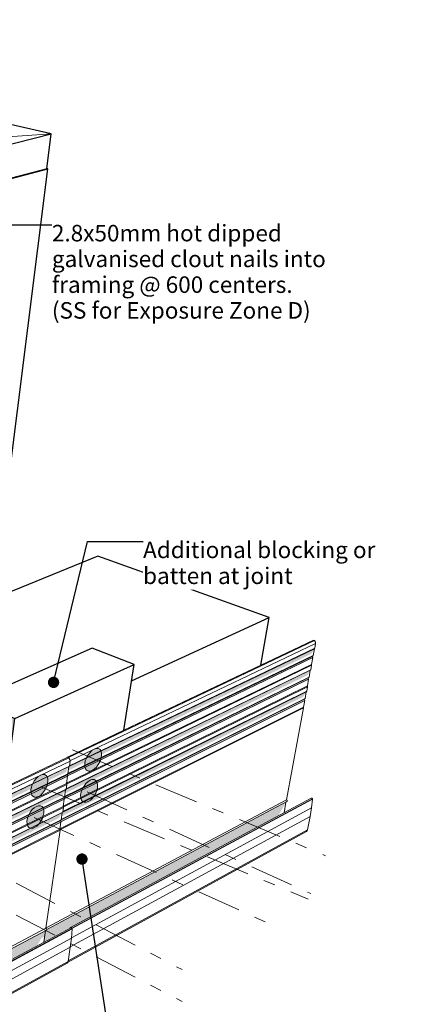
# Model space of a CAD drawing. Units: millimetres. Extents: x -6630 to 13290, y -9548 to 8685.
# Drawn here: x 8491 to 13290, y -3542 to 8370 of the extents above; entities that cross this region are included whole.
import ezdxf

# ---------------------------------------------------------------- set-up
doc = ezdxf.new("R2010")
doc.units = ezdxf.units.MM
doc.header["$MEASUREMENT"] = 0
doc.linetypes.add('Double Dashed', pattern=[1093.611073, 529.166651, -211.666656, 141.111112, -211.666656])
doc.linetypes.add('Wipeout_Contour', pattern=[1000, 0, -1000])
for name, color, linetype, lineweight in [('0_Pen_No__1', 7, 'Continuous', 18), ('0_Pen_No__182', 7, 'Continuous', 13), ('0_Pen_No__183', 7, 'Continuous', 18), ('0_Pen_No__2', 8, 'Continuous', 25), ('0_Pen_No__86', 7, 'Continuous', 25), ('0_Pen_No__89', 7, 'Continuous', 25)]:
    doc.layers.add(name, color=color, linetype=linetype, lineweight=lineweight)
doc.layers.add('0_Pen_No__193', color=7, linetype='Continuous', lineweight=13, true_color=0xb9b9b9)
doc.layers.add('0_Pen_No__196', color=7, linetype='Continuous', lineweight=13, true_color=0x747474)
doc.styles.add('GENERATED_STYLE_1', font='txt')
doc.dimstyles.new('GENERATED_STYLE__1', dxfattribs={"dimtxt": 0.18, "dimasz": 273.6, "dimexe": 0.18, "dimexo": 0.0625, "dimgap": 0, "dimtad": 0, "dimtih": 1, "dimtoh": 1, "dimdec": 4, "dimzin": 0, "dimdsep": 46, "dimcen": 0.09, "dimadec": 0, "dimazin": 0, "dimtfac": 1, "dimtdec": 4, "dimtmove": 0, "dimatfit": 3, "dimldrblk": 'ARROWHEAD_11', "dimfxl": 0, "dimtolj": 1, "dimtzin": 0, "dimarcsym": 0})

# ---------------------------------------------------------------- blocks, each defined once
blk = doc.blocks.new('Section Element_9')
at = {"layer": '0_Pen_No__89', "color": 7, "linetype": 'Continuous', "lineweight": 25}
for p, q in [((9435, 1879), (8177, 1366)), ((11510, 1136), (9435, 1879)), ((9844, 372), (11510, 1136)), ((11408, 561), (11510, 1136))]:
    blk.add_line(p, q, dxfattribs=at)
blk = doc.blocks.new('Section Element_13')
at = {"layer": '0_Pen_No__2', "linetype": 'Continuous', "lineweight": 0, "true_color": 0x3f3f3f}
for points in [[(9092, -660), (9086, -666), (9080, -713), (12021, 699), (12056, 760), (9092, -659)], [(9093, -655), (9092, -659), (12056, 760), (12061, 766)], [(9064, -765), (9067, -774), (12024, 650), (12031, 667), (9072, -757)], [(9074, -755), (9072, -757), (12031, 667), (12040, 677), (9074, -750)], [(9046, -946), (9040, -991), (11972, 440), (12007, 499), (9052, -939), (9052, -938)], [(9052, -934), (9052, -938), (12007, 499), (12013, 506)], [(9024, -1044), (9027, -1053), (11975, 390), (11982, 407), (9032, -1035)], [(9034, -1034), (9032, -1035), (11982, 407), (11992, 417), (9034, -1029)], [(9006, -1223), (9000, -1268), (11924, 181), (11959, 240), (9012, -1216)], [(9012, -1211), (9012, -1216), (11959, 240), (11964, 247)], [(8984, -1320), (8987, -1329), (11927, 132), (11934, 149), (8992, -1311)], [(8994, -1310), (8992, -1311), (11934, 149), (11943, 159), (8994, -1305)], [(9759, -229), (9763, -227), (9763, -221)], [(9763, -221), (9763, -227), (9770, -223), (9765, -220)], [(9067, -556), (9068, -556), (9069, -551), (9068, -552)], [(9076, -554), (9084, -559), (9082, -558), (9076, -553)], [(8805, -2650), (8786, -2781), (11619, -1261), (11646, -1216), (11711, -1096), (8819, -2638), (8819, -2638), (8814, -2645)], [(8818, -2634), (8819, -2638), (11723, -1090), (11728, -1083)], [(9078, -3023), (9070, -3035), (11960, -1450), (11975, -1430), (9079, -3018)], [(8809, -2620), (8814, -2625), (8814, -2625), (8809, -2620)], [(9102, -2620), (9110, -2616), (9117, -2617), (9115, -2614), (9107, -2613), (9102, -2618)]]:
    blk.add_hatch(color=49, dxfattribs=at).paths.add_polyline_path(points)
at = {"layer": '0_Pen_No__182', "color": 7, "linetype": 'Continuous', "lineweight": 13}
for p, q in [((12058, 858), (9082, -558)), ((12039, 860), (9753, -226)), ((12047, 864), (9765, -220)), ((12047, 864), (12039, 860)), ((12058, 858), (12047, 864)), ((12070, 841), (12058, 858)), ((12072, 822), (12070, 841)), ((12056, 760), (9092, -659)), ((12061, 766), (9093, -655)), ((12072, 822), (9100, -595)), ((12040, 677), (12056, 760)), ((12056, 760), (12061, 766)), ((12061, 766), (12072, 822)), ((12036, 652), (9068, -778)), ((12031, 667), (9072, -757)), ((12040, 677), (9074, -750)), ((12020, 570), (12036, 652)), ((12031, 667), (12040, 677)), ((12036, 652), (12031, 667)), ((12013, 506), (9052, -934)), ((12007, 499), (9052, -938)), ((12020, 570), (9058, -865)), ((12023, 560), (9059, -877)), ((11992, 417), (12007, 499)), ((12007, 499), (12013, 506)), ((12013, 506), (12023, 560)), ((12023, 560), (12020, 570)), ((11987, 392), (9028, -1057)), ((11982, 407), (9032, -1035)), ((11992, 417), (9034, -1029)), ((11972, 310), (11987, 392)), ((11982, 407), (11992, 417)), ((11987, 392), (11982, 407)), ((11964, 247), (9012, -1211)), ((11959, 240), (9012, -1216)), ((11972, 310), (9018, -1143)), ((11974, 300), (9019, -1155)), ((11943, 159), (11959, 240)), ((11959, 240), (11964, 247)), ((11964, 247), (11974, 300)), ((11974, 300), (11972, 310)), ((11939, 134), (8989, -1333)), ((11934, 149), (8992, -1311)), ((11943, 159), (8994, -1305)), ((11924, 53), (11939, 134)), ((11934, 149), (11943, 159)), ((11939, 134), (11934, 149)), ((11924, 53), (8978, -1418)), ((11926, 43), (8979, -1430)), ((11719, -1067), (11926, 43)), ((11926, 43), (11924, 53)), ((9753, -226), (9068, -552)), ((9069, -551), (9763, -221)), ((9770, -223), (9076, -553)), ((9765, -220), (9763, -221)), ((9763, -227), (9763, -221)), ((9765, -220), (9770, -223)), ((9068, -552), (9067, -556)), ((9069, -551), (9068, -556)), ((9069, -551), (9068, -552)), ((9082, -558), (9076, -553)), ((9076, -553), (9076, -554)), ((9084, -559), (9082, -558)), ((11719, -1067), (8810, -2615)), ((12019, -1050), (9107, -2613)), ((12033, -1057), (9121, -2621)), ((12033, -1062), (9124, -2625)), ((11726, -1074), (11719, -1067)), ((12027, -1050), (12019, -1050)), ((12023, -1166), (12033, -1062)), ((12033, -1057), (12027, -1050)), ((12033, -1062), (12033, -1057)), ((11723, -1090), (8819, -2638)), ((12023, -1166), (9118, -2737)), ((11689, -1227), (11713, -1095)), ((11723, -1090), (11728, -1083)), ((11728, -1083), (11726, -1074)), ((12006, -1269), (12023, -1166)), ((12006, -1269), (9104, -2846)), ((11975, -1430), (12006, -1269)), ((11960, -1450), (9070, -3035)), ((11975, -1430), (9079, -3018)), ((11960, -1450), (11975, -1430)), ((9107, -2613), (9102, -2618)), ((9102, -2618), (9102, -2620)), ((9115, -2614), (9107, -2613)), ((9117, -2617), (9115, -2614))]:
    blk.add_line(p, q, dxfattribs=at)
blk = doc.blocks.new('Section Element_14')
at = {"layer": '0_Pen_No__2', "linetype": 'Continuous', "lineweight": 0, "true_color": 0x3f3f3f}
for points in [[(9065, -557), (9066, -557), (9066, -557), (9065, -557)], [(9086, -666), (6024, -2132), (6019, -2187), (9048, -733)], [(6029, -2126), (6024, -2132), (9086, -666), (9092, -660)], [(6015, -2227), (6006, -2237), (9064, -765), (9074, -755)], [(6006, -2237), (6011, -2251), (9056, -784), (9062, -769), (9065, -768), (9064, -765)], [(9046, -946), (5995, -2430), (5990, -2483), (9008, -1011)], [(5995, -2430), (9046, -946), (9052, -939), (6000, -2423)], [(5986, -2524), (5977, -2534), (9024, -1044), (9034, -1034)], [(5982, -2548), (9016, -1063), (9022, -1048), (9025, -1047), (9024, -1044), (5977, -2534)], [(5957, -2818), (5949, -2828), (8984, -1320), (8994, -1310)], [(5961, -2778), (8968, -1288), (9006, -1223), (5966, -2725)], [(5972, -2718), (5966, -2725), (9006, -1223), (9012, -1216)], [(5949, -2828), (5953, -2842), (8976, -1339), (8982, -1324), (8985, -1323), (8984, -1320)], [(6934, -1570), (6941, -1567), (6934, -1570), (6934, -1570), (6864, -1603)], [(6941, -1567), (6934, -1570), (6942, -1568)], [(5802, -4046), (5839, -4068), (5949, -2950), (5946, -2938), (5955, -2846), (5949, -2828), (5957, -2818), (5966, -2725), (5972, -2718), (5977, -2657), (5974, -2645), (5983, -2552), (5977, -2534), (5986, -2524), (5995, -2430), (6000, -2423), (6006, -2361), (6003, -2350), (6012, -2256), (6006, -2237), (6015, -2227), (6024, -2132), (6029, -2126), (6036, -2062), (6033, -2039), (6020, -2019), (6008, -2011), (6000, -2014)], [(8805, -2650), (4478, -4956), (4467, -5104), (8701, -2831), (8731, -2782), (8752, -2744), (8795, -2721)], [(4478, -4956), (8814, -2645), (8819, -2638), (4478, -4951)], [(4302, -5656), (9064, -3043), (9078, -3023), (4305, -5641)], [(5839, -4068), (5802, -4046), (5474, -4220)], [(5143, -4436), (5133, -4441), (5128, -4498), (5449, -4328), (5450, -4327), (5455, -4321), (5462, -4309), (5466, -4303), (5465, -4303), (5464, -4304), (5143, -4474), (5139, -4475)], [(4487, -4838), (5106, -4510), (5120, -4486), (4488, -4821)], [(5133, -4441), (5143, -4436), (5129, -4438), (5125, -4444)], [(4267, -4999), (4264, -5010), (4312, -5040), (4312, -5027)], [(4267, -4999), (4303, -5021), (4312, -5014), (4275, -4991)], [(4279, -4946), (4275, -4991), (4312, -5014), (4318, -4931), (4317, -4931), (4313, -4931), (4310, -4931), (4307, -4932), (4304, -4933), (4293, -4937)], [(4302, -5158), (4332, -5176), (4399, -5140), (4392, -5014), (4392, -5006), (4391, -5003), (4311, -5045), (4310, -5045)], [(4312, -5040), (4311, -5045), (4391, -5003), (4390, -4998)], [(4318, -4931), (4318, -4938), (4322, -4932)], [(4264, -5010), (4266, -5017), (4311, -5045), (4312, -5040)], [(4265, -5134), (4302, -5158), (4310, -5045), (4273, -5022)], [(4299, -5314), (4328, -5332), (4336, -5203), (4318, -5192), (4317, -5193)], [(4318, -5192), (4336, -5203), (4336, -5197), (4321, -5188)], [(4299, -5314), (4289, -5434), (4319, -5453), (4328, -5332)], [(4305, -5641), (3969, -5425), (3985, -5450), (3992, -5457), (4302, -5656)], [(4241, -5600), (4305, -5641), (4319, -5453), (4289, -5434), (4278, -5583), (4265, -5603)]]:
    blk.add_hatch(color=49, dxfattribs=at).paths.add_polyline_path(points)
at = {"layer": '0_Pen_No__182', "color": 7, "linetype": 'Continuous', "lineweight": 13}
for p, q in [((9086, -561), (6020, -2019)), ((9074, -553), (7864, -1129)), ((9066, -557), (7864, -1128)), ((9074, -553), (9066, -557)), ((9086, -561), (9074, -553)), ((9098, -579), (9086, -561)), ((9101, -600), (9098, -579)), ((9086, -666), (6024, -2132)), ((9092, -660), (6029, -2126)), ((9101, -600), (6036, -2062)), ((9074, -755), (9086, -666)), ((9086, -666), (9092, -660)), ((9092, -660), (9101, -600)), ((9064, -765), (6006, -2237)), ((9070, -782), (6012, -2256)), ((9074, -755), (6015, -2227)), ((9057, -870), (9070, -782)), ((9064, -765), (9074, -755)), ((9070, -782), (9064, -765)), ((9046, -946), (5995, -2430)), ((9052, -939), (6000, -2423)), ((9057, -870), (6003, -2350)), ((9060, -881), (6006, -2361)), ((9034, -1034), (9046, -946)), ((9046, -946), (9052, -939)), ((9052, -939), (9060, -881)), ((9060, -881), (9057, -870)), ((9024, -1044), (5977, -2534)), ((9030, -1061), (5983, -2552)), ((9034, -1034), (5986, -2524)), ((9017, -1148), (9030, -1061)), ((9024, -1044), (9034, -1034)), ((9030, -1061), (9024, -1044)), ((9017, -1148), (5974, -2645)), ((9020, -1159), (5977, -2657)), ((9012, -1216), (9020, -1159)), ((9020, -1159), (9017, -1148)), ((8994, -1310), (5957, -2818)), ((9006, -1223), (5966, -2725)), ((9012, -1216), (5972, -2718)), ((8984, -1320), (8994, -1310)), ((8994, -1310), (9006, -1223)), ((9006, -1223), (9012, -1216)), ((8977, -1423), (5946, -2938)), ((8984, -1320), (5949, -2828)), ((8990, -1337), (5955, -2846)), ((8977, -1423), (8990, -1337)), ((8980, -1434), (8977, -1423)), ((8990, -1337), (8984, -1320)), ((8980, -1434), (5949, -2950)), ((8809, -2620), (8980, -1434)), ((6934, -1570), (6000, -2014)), ((6941, -1567), (6008, -2011)), ((6000, -2014), (5802, -4046)), ((6008, -2011), (6000, -2014)), ((6020, -2019), (6008, -2011)), ((6033, -2039), (6020, -2019)), ((6024, -2132), (6015, -2227)), ((6029, -2126), (6024, -2132)), ((6036, -2062), (6029, -2126)), ((6036, -2062), (6033, -2039)), ((6012, -2256), (6003, -2350)), ((6015, -2227), (6006, -2237)), ((6012, -2256), (6006, -2237)), ((6006, -2361), (6000, -2423)), ((6006, -2361), (6003, -2350)), ((5995, -2430), (5986, -2524)), ((6000, -2423), (5995, -2430)), ((9110, -2616), (4336, -5179)), ((8809, -2620), (4480, -4924)), ((5983, -2552), (5974, -2645)), ((5986, -2524), (5977, -2534)), ((5983, -2552), (5977, -2534)), ((8817, -2628), (8809, -2620)), ((9118, -2617), (9110, -2616)), ((9124, -2625), (9118, -2617)), ((9124, -2625), (4336, -5197)), ((9125, -2630), (4336, -5203)), ((8814, -2645), (4478, -4956)), ((5966, -2725), (5957, -2818)), ((5972, -2718), (5966, -2725)), ((5977, -2657), (5972, -2718)), ((5977, -2657), (5974, -2645)), ((8785, -2791), (8805, -2650)), ((8814, -2645), (8819, -2638)), ((8819, -2638), (8817, -2628)), ((9118, -2742), (9125, -2630)), ((9125, -2630), (9124, -2625)), ((9104, -2851), (4319, -5453)), ((9118, -2742), (4328, -5332)), ((5955, -2846), (5946, -2938)), ((5957, -2818), (5949, -2828)), ((5955, -2846), (5949, -2828)), ((9078, -3023), (9104, -2851)), ((9104, -2851), (9118, -2742)), ((5949, -2950), (5839, -4068)), ((5949, -2950), (5946, -2938)), ((9064, -3043), (4302, -5656)), ((9078, -3023), (4305, -5641)), ((9064, -3043), (9078, -3023)), ((5474, -4220), (5802, -4046)), ((5802, -4046), (5839, -4068)), ((5839, -4068), (5470, -4263)), ((5143, -4436), (5125, -4445)), ((4312, -5014), (4275, -4991)), ((4391, -5003), (4311, -5045)), ((4318, -4931), (4312, -5014)), ((4380, -4977), (4312, -5014)), ((4311, -5045), (4266, -5017)), ((4310, -5045), (4302, -5158)), ((4312, -5040), (4311, -5045)), ((4312, -5014), (4312, -5027)), ((4312, -5027), (4312, -5040)), ((4318, -5192), (4336, -5203)), ((4321, -5188), (4336, -5197)), ((4336, -5203), (4328, -5332)), ((4336, -5185), (4336, -5197)), ((4336, -5197), (4336, -5203)), ((4299, -5314), (4328, -5332)), ((4328, -5332), (4319, -5453)), ((4155, -5545), (3969, -5425)), ((3992, -5457), (4302, -5656)), ((4319, -5453), (4289, -5434)), ((4319, -5453), (4305, -5641)), ((4155, -5545), (4183, -5563)), ((4228, -5592), (4183, -5563)), ((4228, -5592), (4241, -5600)), ((4241, -5600), (4305, -5641)), ((4305, -5641), (4302, -5656))]:
    blk.add_line(p, q, dxfattribs=at)
blk = doc.blocks.new('Section Element_21')
at = {"layer": '0_Pen_No__2', "linetype": 'Continuous', "lineweight": 0, "true_color": 0x3f3f3f}
blk.add_hatch(color=49, dxfattribs=at).paths.add_polyline_path([(6385, -1831), (6934, -1570), (7812, 6302), (7814, 6302), (7862, 6736), (7283, 6875)])
at = {"layer": '0_Pen_No__89', "color": 7, "linetype": 'Continuous', "lineweight": 25}
for p, q in [((8293, 7121), (7283, 6875)), ((8871, 6989), (8293, 7121)), ((7862, 6736), (8871, 6989)), ((8818, 6566), (8871, 6989)), ((6385, -1831), (7283, 6875)), ((7283, 6875), (7862, 6736)), ((7814, 6302), (7862, 6736))]:
    blk.add_line(p, q, dxfattribs=at)
blk = doc.blocks.new('Section Element_23')
at = {"layer": '0_Pen_No__2', "linetype": 'Continuous', "lineweight": 0, "true_color": 0x3f3f3f}
blk.add_hatch(color=49, dxfattribs=at).paths.add_polyline_path([(7812, 6302), (6934, -1570), (6941, -1567), (6942, -1568), (7820, 6300)])
at = {"layer": '0_Pen_No__89', "color": 7, "linetype": 'Continuous', "lineweight": 25}
for p, q in [((8822, 6567), (7812, 6302)), ((7820, 6300), (8830, 6565)), ((7864, -1130), (8830, 6565)), ((8830, 6565), (8822, 6567)), ((6934, -1570), (7812, 6302)), ((6942, -1568), (7820, 6300)), ((7812, 6302), (7820, 6300))]:
    blk.add_line(p, q, dxfattribs=at)
blk = doc.blocks.new('Section Element_28')
at = {"layer": '0_Pen_No__2', "linetype": 'Continuous', "lineweight": 0, "true_color": 0x3f3f3f}
for points in [[(8017, 92), (7864, -1128), (8323, -910), (8432, -83)], [(9068, -552), (9064, -558), (9067, -556)]]:
    blk.add_hatch(color=49, dxfattribs=at).paths.add_polyline_path(points)
at = {"layer": '0_Pen_No__89', "color": 7, "linetype": 'Continuous', "lineweight": 25}
for p, q in [((9370, 766), (8028, 175)), ((9875, 571), (9370, 766)), ((8432, -83), (9875, 571)), ((9753, -226), (9875, 571)), ((8017, 92), (8432, -83)), ((8323, -910), (8432, -83))]:
    blk.add_line(p, q, dxfattribs=at)
blk = doc.blocks.new('ARROWHEAD_11')
at = {"color": 0, "linetype": 'Continuous', "lineweight": 0}
blk.add_line((0, 0), (-1, 0), dxfattribs=at)
at = {"color": 0, "linetype": 'Continuous', "lineweight": 0, "const_width": 0.25, "flags": 128}
blk.add_lwpolyline([(-0.125, 0, 1), (0.125, 0, 1)], format="xyb", close=True, dxfattribs=at)

msp = doc.modelspace()

# ---------------------------------------------------------------- hatches: boundary and pattern name
at = {"layer": '0_Pen_No__193', "linetype": 'Continuous', "lineweight": 13, "true_color": 0xb9b9b9}
for points in [[(9343, -721), (9369, -712), (9396, -695), (9419, -672), (9442, -642), (9461, -609), (9472, -580), (9479, -551), (9482, -534), (9482, -502), (9474, -476), (9461, -457), (9441, -447), (9415, -447), (9392, -455), (9365, -472), (9342, -494), (9318, -525), (9305, -549), (9294, -572), (9285, -596), (9278, -634), (9279, -666), (9289, -695), (9300, -710), (9322, -720)], [(8693, -1036), (8719, -1027), (8746, -1010), (8769, -987), (8792, -957), (8811, -924), (8822, -895), (8829, -866), (8832, -848), (8832, -817), (8824, -791), (8811, -772), (8791, -762), (8765, -762), (8742, -770), (8715, -787), (8692, -809), (8668, -840), (8655, -864), (8644, -887), (8635, -911), (8628, -949), (8629, -980), (8639, -1010), (8650, -1025), (8672, -1035)], [(9295, -1098), (9321, -1089), (9347, -1072), (9371, -1049), (9393, -1019), (9412, -986), (9423, -957), (9431, -928), (9434, -911), (9433, -879), (9426, -853), (9412, -834), (9393, -824), (9366, -824), (9343, -832), (9316, -849), (9293, -871), (9270, -902), (9256, -926), (9245, -950), (9237, -973), (9229, -1011), (9230, -1043), (9240, -1072), (9252, -1087), (9273, -1097)], [(8645, -1413), (8671, -1404), (8698, -1387), (8721, -1364), (8743, -1334), (8762, -1301), (8773, -1272), (8781, -1243), (8784, -1226), (8783, -1194), (8776, -1168), (8762, -1149), (8743, -1139), (8717, -1139), (8693, -1147), (8666, -1164), (8643, -1186), (8620, -1217), (8606, -1241), (8595, -1264), (8587, -1288), (8579, -1326), (8580, -1358), (8590, -1387), (8602, -1402), (8624, -1412)]]:
    msp.add_hatch(color=9, dxfattribs=at).paths.add_polyline_path(points)

# ---------------------------------------------------------------- linework, layer by layer
at = {"layer": '0_Pen_No__1', "color": 7, "linetype": 'Continuous', "lineweight": 18, "flags": 128}
for points in [[(9343, -721), (9369, -712), (9396, -695), (9419, -672), (9442, -642), (9461, -609), (9472, -580), (9479, -551), (9482, -534), (9482, -502), (9474, -476), (9461, -457), (9441, -447), (9415, -447), (9392, -455), (9365, -472), (9342, -494), (9318, -525), (9305, -549), (9294, -572), (9285, -596), (9278, -634), (9279, -666), (9289, -695), (9300, -710), (9322, -720)], [(8693, -1036), (8719, -1027), (8746, -1010), (8769, -987), (8792, -957), (8811, -924), (8822, -895), (8829, -866), (8832, -848), (8832, -817), (8824, -791), (8811, -772), (8791, -762), (8765, -762), (8742, -770), (8715, -787), (8692, -809), (8668, -840), (8655, -864), (8644, -887), (8635, -911), (8628, -949), (8629, -980), (8639, -1010), (8650, -1025), (8672, -1035)], [(9295, -1098), (9321, -1089), (9347, -1072), (9371, -1049), (9393, -1019), (9412, -986), (9423, -957), (9431, -928), (9434, -911), (9433, -879), (9426, -853), (9412, -834), (9393, -824), (9366, -824), (9343, -832), (9316, -849), (9293, -871), (9270, -902), (9256, -926), (9245, -950), (9237, -973), (9229, -1011), (9230, -1043), (9240, -1072), (9252, -1087), (9273, -1097)], [(8645, -1413), (8671, -1404), (8698, -1387), (8721, -1364), (8743, -1334), (8762, -1301), (8773, -1272), (8781, -1243), (8784, -1226), (8783, -1194), (8776, -1168), (8762, -1149), (8743, -1139), (8717, -1139), (8693, -1147), (8666, -1164), (8643, -1186), (8620, -1217), (8606, -1241), (8595, -1264), (8587, -1288), (8579, -1326), (8580, -1358), (8590, -1387), (8602, -1402), (8624, -1412)]]:
    msp.add_lwpolyline(points, close=True, dxfattribs=at)
at = {"layer": '0_Pen_No__183', "color": 7, "linetype": 'Double Dashed', "lineweight": 18}
for p, q in [((9131, -465), (12193, -1744)), ((8746, -912), (11982, -2268)), ((9308, -970), (12012, -2203)), ((8666, -1280), (11608, -2612)), ((7478, -1571), (10455, -3122)), ((7478, -1957), (10455, -3508))]:
    msp.add_line(p, q, dxfattribs=at)
at = {"layer": '0_Pen_No__196', "color": 8, "linetype": 'Continuous', "lineweight": 13, "true_color": 0x747474}
msp.add_line((7277, 6877), (8871, 6989), dxfattribs=at)

# ---------------------------------------------------------------- block references
at = {"lineweight": 0}
for name in ['Section Element_21', 'Section Element_23', 'Section Element_9', 'Section Element_13', 'Section Element_28', 'Section Element_14']:
    msp.add_blockref(name, (0, 0), dxfattribs=at)

# ---------------------------------------------------------------- leaders
at = {"layer": '0_Pen_No__182', "color": 7, "linetype": 'Continuous', "lineweight": 13, "annotation_type": 0, "has_hookline": 1, "hookline_direction": 0, "text_width": 2799}
msp.add_leader([(9245, -1785), (9671, -4565), (10019, -4565)], dimstyle='GENERATED_STYLE__1', dxfattribs=at)

# ---------------------------------------------------------------- wipeouts: each hides what was drawn before it
at = {"color": 7, "linetype": 'Wipeout_Contour', "lineweight": 25, "ltscale": 46163.380451}
msp.add_wipeout([(5890, 8370), (10043, 8370), (10043, 8056), (5890, 8056)], dxfattribs=at).dxf.layer = '0_Pen_No__86'

# ---------------------------------------------------------------- next in the draw order: wipeouts: each hides what was drawn before it
at = {"color": 7, "linetype": 'Wipeout_Contour', "lineweight": 18, "ltscale": 48705.259286}
msp.add_wipeout([(8881, 5934), (12936, 5934), (12936, 4676), (8881, 4676)], dxfattribs=at).dxf.layer = '0_Pen_No__1'
at = {"color": 7, "linetype": 'Wipeout_Contour', "lineweight": 25, "ltscale": 47121.359627}
msp.add_wipeout([(9984, 2102), (13290, 2102), (13290, 1473), (9984, 1473)], dxfattribs=at).dxf.layer = '0_Pen_No__86'

# ---------------------------------------------------------------- next in the draw order: texts
at = {"layer": '0_Pen_No__1', "color": 7, "linetype": 'Continuous', "lineweight": 18, "insert": (8881, 5888), "char_height": 200, "width": 4055.48, "attachment_point": 1, "line_spacing_factor": 0.934457, "style": 'GENERATED_STYLE_1'}
msp.add_mtext('\\A1;{\\pql;\\fArial|b0|i0|c0|p34;2.8x50mm hot dipped galvanised clout nails into framing @ \\fArial|b0|i0|c0|p34;6\\fArial|b0|i0|c0|p34;00 centers. \\P\\pql;\\fArial|b0|i0|c0|p34;(SS for Exposure Zone D)}', dxfattribs=at)
at = {"layer": '0_Pen_No__86', "color": 7, "linetype": 'Continuous', "lineweight": 25, "insert": (9984, 2056), "char_height": 200, "width": 3305.13, "attachment_point": 1, "line_spacing_factor": 0.939823, "style": 'GENERATED_STYLE_1'}
msp.add_mtext('\\A1;{\\pql;\\fArial|b0|i0|c0|p34;Additional blocking or batten at joint}', dxfattribs=at)

# ---------------------------------------------------------------- next in the draw order: leaders
at = {"layer": '0_Pen_No__182', "color": 7, "linetype": 'Continuous', "lineweight": 13, "annotation_type": 0, "has_hookline": 1, "hookline_direction": 0}
for points, text_width in [([(5914, 4279), (7862, 5888), (8881, 5888)], 3187), ([(8901, 353), (9311, 2056), (9984, 2056)], 2659)]:
    msp.add_leader(points, dimstyle='GENERATED_STYLE__1', dxfattribs=dict(at, text_width=text_width))

doc.saveas('drawing.dxf')
